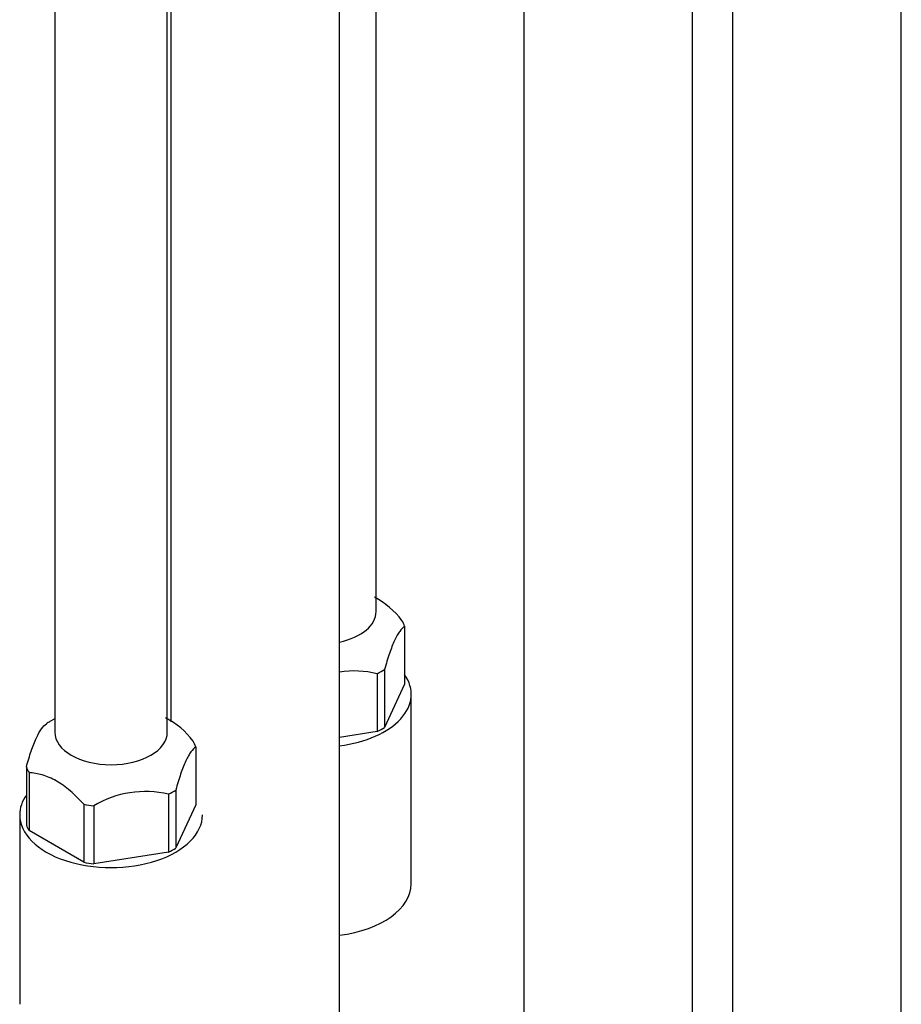
# Model space of a CAD drawing. Units: millimetres. Extents: x -338 to 1530, y 0 to 1778.
# Drawn here: x -139 to -77, y 245 to 315 of the extents above; entities that cross this region are included whole.
import ezdxf

# ---------------------------------------------------------------- set-up
doc = ezdxf.new("R2010")
doc.units = ezdxf.units.MM
for name, color, linetype in [('36359', 7, 'Continuous'), ('64106', 7, 'Continuous'), ('8232', 7, 'Continuous'), ('Défaut', 7, 'Continuous')]:
    doc.layers.add(name, color=color, linetype=linetype)

# ---------------------------------------------------------------- blocks, each defined once
blk = doc.blocks.new('SE2')
at = {"layer": '36359', "color": 7, "linetype": 'Continuous'}
for p, q in [((-128.571, 357.727), (-128.571, 264.969)), ((-116.571, 111.594), (-116.571, 357.727))]:
    blk.add_line(p, q, dxfattribs=at)
at = {"layer": '64106', "color": 7, "linetype": 'Continuous'}
for p, q in [((-113.975, 272.811), (-113.975, 398.29)), ((-128.824, 264.238), (-128.824, 389.716)), ((-136.824, 348.93), (-136.824, 264.238)), ((-111.95, 271.769), (-111.95, 267.645)), ((-113.893, 268.4), (-113.893, 264.277)), ((-113.375, 268.699), (-113.375, 264.576)), ((-111.95, 267.645), (-113.375, 264.576)), ((-111.475, 253.46), (-111.475, 266.933)), ((-136.824, 265.195), (-137.173, 264.993)), ((-113.893, 264.277), (-116.571, 263.862)), ((-126.799, 263.196), (-126.799, 259.072)), ((-138.849, 261.77), (-138.849, 257.647)), ((-138.659, 261.361), (-138.659, 257.238)), ((-128.743, 259.827), (-128.743, 255.703)), ((-128.224, 260.126), (-128.224, 256.003)), ((-134.767, 259.114), (-134.767, 254.991)), ((-126.799, 259.072), (-128.224, 256.003)), ((-134.059, 259.004), (-134.059, 254.881)), ((-139.324, 258.359), (-139.324, 244.887)), ((-134.767, 254.991), (-138.659, 257.238)), ((-128.743, 255.703), (-134.059, 254.881))]:
    blk.add_line(p, q, dxfattribs=at)
for centre, radius, start, end in [((-116.712, 268.752), 5.713, 36.84167, 62.76273), ((-115.535, 261.417), 7.173, 76.77155, 98.30532), ((-131.562, 260.179), 5.713, 36.84167, 62.76273), ((-130.384, 252.844), 7.173, 76.77155, 120.8164)]:
    blk.add_arc(centre, radius, start, end, dxfattribs=at)
for centre, major_axis, start_param, end_param in [((-117.975, 272.811), (4, 0), 5.070976, 6.283185), ((-117.975, 271.056), (6.15, 0), 0.202113, 0.321486), ((-117.975, 266.933), (-6.5, 0), 1.788482, 3.526337), ((-117.975, 271.056), (6.15, 0), -0.845085, -0.725711), ((-132.824, 262.483), (-6.15, 0), -0.785398, -0.725711), ((-132.824, 264.238), (4, 0), 3.141593, 6.283185), ((-117.975, 266.933), (6.15, 0), -0.845085, -0.725711), ((-132.824, 262.483), (6.15, 0), 0.202113, 0.321486), ((-132.824, 262.483), (-6.15, 0), 0.202113, 0.321486), ((-132.824, 262.483), (6.15, 0), -0.845085, -0.725711), ((-132.824, 258.359), (-6.5, 0), 5.898441, 6.283185), ((-132.824, 262.483), (-6.15, 0), 1.24931, 1.368684), ((-132.824, 258.359), (-6.5, 0), 0, 3.141593), ((-132.824, 258.359), (-6.15, 0), 0.202113, 0.321486), ((-132.824, 258.359), (6.15, 0), -0.845085, -0.725711), ((-132.824, 258.359), (-6.15, 0), 1.24931, 1.368684), ((-117.975, 253.46), (-6.5, 0), 1.788482, 3.141593)]:
    blk.add_ellipse(centre, major_axis=major_axis, ratio=0.57735, start_param=start_param, end_param=end_param, dxfattribs=at)
for points, knots in [([(-111.95, 271.769), (-112.063, 271.685), (-112.178, 271.57), (-112.356, 271.326), (-112.416, 271.233), (-112.538, 271.02), (-112.6, 270.899), (-112.786, 270.498), (-112.907, 270.186), (-113.145, 269.488), (-113.262, 269.102), (-113.375, 268.699)], [0, 0, 0, 0, 0.25, 0.25, 0.375, 0.375, 0.5, 0.5, 0.75, 0.75, 1, 1, 1, 1]), ([(-138.849, 261.77), (-138.736, 262.172), (-138.621, 262.552), (-138.444, 263.075), (-138.383, 263.241), (-138.261, 263.555), (-138.199, 263.701), (-138.013, 264.102), (-137.892, 264.312), (-137.654, 264.638), (-137.537, 264.755), (-137.425, 264.839)], [0, 0, 0, 0, 0.25, 0.25, 0.375, 0.375, 0.5, 0.5, 0.75, 0.75, 1, 1, 1, 1]), ([(-126.799, 263.196), (-126.912, 263.112), (-127.027, 262.997), (-127.205, 262.753), (-127.265, 262.66), (-127.387, 262.446), (-127.449, 262.326), (-127.635, 261.925), (-127.757, 261.612), (-127.994, 260.915), (-128.111, 260.529), (-128.224, 260.126)], [0, 0, 0, 0, 0.25, 0.25, 0.375, 0.375, 0.5, 0.5, 0.75, 0.75, 1, 1, 1, 1]), ([(-134.767, 259.114), (-135.073, 259.449), (-135.393, 259.768), (-136.046, 260.332), (-136.384, 260.578), (-136.886, 260.867), (-137.053, 260.951), (-137.388, 261.094), (-137.554, 261.153), (-138.041, 261.294), (-138.354, 261.342), (-138.659, 261.361)], [0, 0, 0, 0, 0.25, 0.25, 0.5, 0.5, 0.625, 0.625, 0.75, 0.75, 1, 1, 1, 1])]:
    blk.add_open_spline(points, degree=3, knots=knots, dxfattribs=at)
at = {"layer": '8232', "color": 7, "linetype": 'Continuous'}
for p, q in [((-88.62, 326.905), (-88.62, 80.771)), ((-76.62, 80.771), (-76.62, 326.905)), ((-103.469, 318.332), (-103.469, 72.198)), ((-91.469, 72.198), (-91.469, 318.332))]:
    blk.add_line(p, q, dxfattribs=at)

msp = doc.modelspace()

# ---------------------------------------------------------------- block references
at = {"layer": 'Défaut'}
msp.add_blockref('SE2', (0, 0), dxfattribs=at)

doc.saveas('drawing.dxf')
